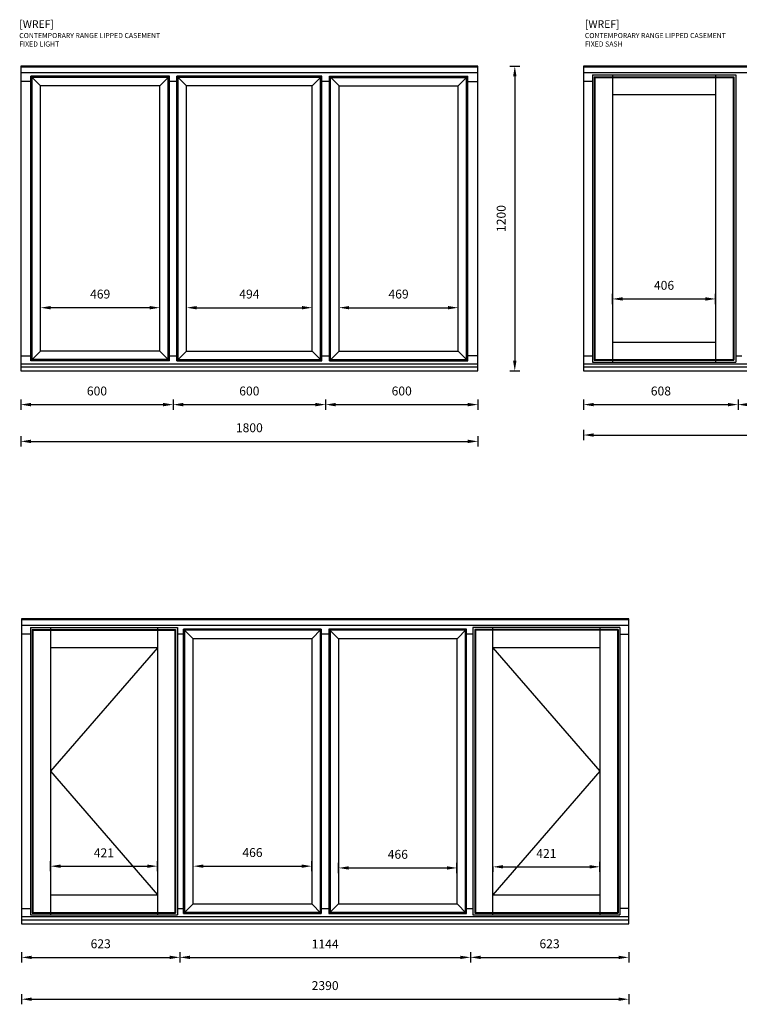
# Model space of a CAD drawing. Units: millimetres. Extents: x 3629 to 37279, y -5546 to 11944.
# Drawn here: x 3629 to 6462, y 3733 to 7609 of the extents above; entities that cross this region are included whole.
import ezdxf

# ---------------------------------------------------------------- set-up
doc = ezdxf.new("R2010")
doc.units = ezdxf.units.MM
doc.header["$MEASUREMENT"] = 0
doc.layers.get('DEFPOINTS').update_dxf_attribs({"lineweight": 25})
doc.layers.add('018', color=1, linetype='Continuous', lineweight=25)
doc.layers.add('05', color=7, linetype='Continuous', lineweight=25)
doc.styles.add('AG', font='arial.ttf')
doc.styles.get("Standard").update_dxf_attribs({"font": 'arial.ttf'})
doc.dimstyles.new('Bereco 1-10', dxfattribs={"dimscale": 10, "dimtxt": 3.5, "dimasz": 4, "dimexe": 2, "dimexo": 3, "dimgap": 2, "dimtad": 0, "dimdec": 0, "dimzin": 0, "dimdsep": 46, "dimtxsty": 'AG', "dimcen": -3, "dimdle": 1.25, "dimclrd": 7, "dimclre": 7, "dimclrt": 7, "dimadec": 0, "dimazin": 0, "dimtfac": 0.666667, "dimtdec": 0, "dimtmove": 0, "dimatfit": 3, "dimfxl": 2, "dimfxlon": 1, "dimtvp": 1.5, "dimtolj": 1, "dimtzin": 0, "dimarcsym": 0})

# ---------------------------------------------------------------- blocks, each defined once
blk = doc.blocks.new('*D22')
at = {"layer": '05', "color": 7, "lineweight": -2, "transparency": 16777216}
for p, q in [((4233.1, 6113.8), (4233.1, 6073.8)), ((4273.1, 6093.8), (4793.1, 6093.8)), ((4833.1, 6113.8), (4833.1, 6073.8))]:
    blk.add_line(p, q, dxfattribs=at)
at = {"layer": '05', "color": 7, "transparency": 16777216}
for points in [[(4273.1, 6100.5), (4273.1, 6087.1), (4233.1, 6093.8)], [(4793.1, 6100.5), (4793.1, 6087.1), (4833.1, 6093.8)]]:
    blk.add_solid(points, dxfattribs=at)
at = {"layer": 'DEFPOINTS', "color": 0, "transparency": 16777216}
for p in [(4233.1, 6226.2), (4833.1, 6226.2), (4833.1, 6093.8)]:
    blk.add_point(p, dxfattribs=at)
at = {"layer": '05', "color": 7, "transparency": 16777216, "insert": (4533.1, 6147.4), "char_height": 35, "attachment_point": 5, "style": 'AG'}
blk.add_mtext('\\A1;600', dxfattribs=at)
blk = doc.blocks.new('*D21')
at = {"layer": '05', "color": 7, "lineweight": -2, "transparency": 16777216}
for p, q in [((4286.1, 6455.3), (4286.1, 6495.3)), ((4326.1, 6475.3), (4740.1, 6475.3)), ((4780.1, 6455.3), (4780.1, 6495.3))]:
    blk.add_line(p, q, dxfattribs=at)
at = {"layer": '05', "color": 7, "transparency": 16777216}
for points in [[(4326.1, 6481.9), (4326.1, 6468.6), (4286.1, 6475.3)], [(4740.1, 6481.9), (4740.1, 6468.6), (4780.1, 6475.3)]]:
    blk.add_solid(points, dxfattribs=at)
at = {"layer": 'DEFPOINTS', "color": 0, "transparency": 16777216}
for p in [(4780.1, 6475.3), (4286.1, 6304.2), (4780.1, 6304.2)]:
    blk.add_point(p, dxfattribs=at)
at = {"layer": '05', "color": 7, "transparency": 16777216, "insert": (4533.1, 6528.9), "char_height": 35, "attachment_point": 5, "style": 'AG'}
blk.add_mtext('\\A1;494', dxfattribs=at)
blk = doc.blocks.new('*D23')
at = {"layer": '05', "color": 7, "lineweight": -2, "transparency": 16777216}
for p, q in [((3633.1, 6113.8), (3633.1, 6073.8)), ((3673.1, 6093.8), (4193.1, 6093.8)), ((4233.1, 6113.8), (4233.1, 6073.8))]:
    blk.add_line(p, q, dxfattribs=at)
at = {"layer": '05', "color": 7, "transparency": 16777216}
for points in [[(3673.1, 6100.5), (3673.1, 6087.1), (3633.1, 6093.8)], [(4193.1, 6100.5), (4193.1, 6087.1), (4233.1, 6093.8)]]:
    blk.add_solid(points, dxfattribs=at)
at = {"layer": 'DEFPOINTS', "color": 0, "transparency": 16777216}
for p in [(3633.1, 6226.2), (4233.1, 6226.2), (4233.1, 6093.8)]:
    blk.add_point(p, dxfattribs=at)
at = {"layer": '05', "color": 7, "transparency": 16777216, "insert": (3933.1, 6147.4), "char_height": 35, "attachment_point": 5, "style": 'AG'}
blk.add_mtext('\\A1;600', dxfattribs=at)
blk = doc.blocks.new('*D24')
at = {"layer": '05', "color": 7, "lineweight": -2, "transparency": 16777216}
for p, q in [((4833.1, 6113.8), (4833.1, 6073.8)), ((4873.1, 6093.8), (5393.1, 6093.8)), ((5433.1, 6113.8), (5433.1, 6073.8))]:
    blk.add_line(p, q, dxfattribs=at)
at = {"layer": '05', "color": 7, "transparency": 16777216}
for points in [[(4873.1, 6100.5), (4873.1, 6087.1), (4833.1, 6093.8)], [(5393.1, 6100.5), (5393.1, 6087.1), (5433.1, 6093.8)]]:
    blk.add_solid(points, dxfattribs=at)
at = {"layer": 'DEFPOINTS', "color": 0, "transparency": 16777216}
for p in [(4833.1, 6226.2), (5433.1, 6226.2), (5433.1, 6093.8)]:
    blk.add_point(p, dxfattribs=at)
at = {"layer": '05', "color": 7, "transparency": 16777216, "insert": (5133.1, 6147.4), "char_height": 35, "attachment_point": 5, "style": 'AG'}
blk.add_mtext('\\A1;600', dxfattribs=at)
blk = doc.blocks.new('*D36')
at = {"layer": '05', "color": 7, "lineweight": -2, "transparency": 16777216}
for p, q in [((3711.1, 6455.3), (3711.1, 6495.3)), ((4140.1, 6475.3), (3751.1, 6475.3)), ((4180.1, 6455.3), (4180.1, 6495.3))]:
    blk.add_line(p, q, dxfattribs=at)
at = {"layer": '05', "color": 7, "transparency": 16777216}
for points in [[(3751.1, 6481.9), (3751.1, 6468.6), (3711.1, 6475.3)], [(4140.1, 6481.9), (4140.1, 6468.6), (4180.1, 6475.3)]]:
    blk.add_solid(points, dxfattribs=at)
at = {"layer": 'DEFPOINTS', "color": 0, "transparency": 16777216}
for p in [(3711.1, 6475.3), (3711.1, 6304.2), (4180.1, 6304.2)]:
    blk.add_point(p, dxfattribs=at)
at = {"layer": '05', "color": 7, "transparency": 16777216, "insert": (3945.6, 6528.9), "char_height": 35, "attachment_point": 5, "style": 'AG'}
blk.add_mtext('\\A1;469', dxfattribs=at)
blk = doc.blocks.new('*D37')
at = {"layer": '05', "color": 7, "lineweight": -2, "transparency": 16777216}
for p, q in [((4886.1, 6455.3), (4886.1, 6495.3)), ((4926.1, 6475.3), (5315.1, 6475.3)), ((5355.1, 6455.3), (5355.1, 6495.3))]:
    blk.add_line(p, q, dxfattribs=at)
at = {"layer": '05', "color": 7, "transparency": 16777216}
for points in [[(4926.1, 6481.9), (4926.1, 6468.6), (4886.1, 6475.3)], [(5315.1, 6481.9), (5315.1, 6468.6), (5355.1, 6475.3)]]:
    blk.add_solid(points, dxfattribs=at)
at = {"layer": 'DEFPOINTS', "color": 0, "transparency": 16777216}
for p in [(5355.1, 6475.3), (4886.1, 6304.2), (5355.1, 6304.2)]:
    blk.add_point(p, dxfattribs=at)
at = {"layer": '05', "color": 7, "transparency": 16777216, "insert": (5120.6, 6528.9), "char_height": 35, "attachment_point": 5, "style": 'AG'}
blk.add_mtext('\\A1;469', dxfattribs=at)
blk = doc.blocks.new('*D38')
at = {"layer": '05', "color": 7, "lineweight": -2, "transparency": 16777216}
for p, q in [((3633.1, 5969.1), (3633.1, 5929.1)), ((5433.1, 5969.1), (5433.1, 5929.1)), ((3673.1, 5949.1), (5393.1, 5949.1))]:
    blk.add_line(p, q, dxfattribs=at)
at = {"layer": '05', "color": 7, "transparency": 16777216}
for points in [[(3673.1, 5955.8), (3673.1, 5942.4), (3633.1, 5949.1)], [(5393.1, 5955.8), (5393.1, 5942.4), (5433.1, 5949.1)]]:
    blk.add_solid(points, dxfattribs=at)
at = {"layer": 'DEFPOINTS', "color": 0, "transparency": 16777216}
for p in [(3633.1, 6226.2), (5433.1, 6226.2), (5433.1, 5949.1)]:
    blk.add_point(p, dxfattribs=at)
at = {"layer": '05', "color": 7, "transparency": 16777216, "insert": (4533.1, 6002.7), "char_height": 35, "attachment_point": 5, "style": 'AG'}
blk.add_mtext('\\A1;1800', dxfattribs=at)
blk = doc.blocks.new('*D39')
at = {"layer": '05', "color": 7, "lineweight": -2, "transparency": 16777216}
for p, q in [((5558.3, 7426.2), (5598.3, 7426.2)), ((5578.3, 7386.2), (5578.3, 6266.2)), ((5558.3, 6226.2), (5598.3, 6226.2))]:
    blk.add_line(p, q, dxfattribs=at)
at = {"layer": '05', "color": 7, "transparency": 16777216}
for points in [[(5571.6, 7386.2), (5584.9, 7386.2), (5578.3, 7426.2)], [(5571.6, 6266.2), (5584.9, 6266.2), (5578.3, 6226.2)]]:
    blk.add_solid(points, dxfattribs=at)
at = {"layer": 'DEFPOINTS', "color": 0, "transparency": 16777216}
for p in [(5433.1, 7426.2), (5433.1, 6226.2), (5578.3, 6226.2)]:
    blk.add_point(p, dxfattribs=at)
at = {"layer": '05', "color": 7, "transparency": 16777216, "insert": (5524.7, 6826.2), "char_height": 35, "attachment_point": 5, "rotation": 90, "style": 'AG'}
blk.add_mtext('\\A1;1200', dxfattribs=at)
blk = doc.blocks.new('*D118')
at = {"layer": '05', "color": 7, "lineweight": -2, "transparency": 16777216}
for p, q in [((6457.6, 6113.8), (6457.6, 6073.8)), ((6497.6, 6093.8), (7001, 6093.8)), ((7041, 6113.8), (7041, 6073.8))]:
    blk.add_line(p, q, dxfattribs=at)
at = {"layer": '05', "color": 7, "transparency": 16777216}
for points in [[(6497.6, 6100.5), (6497.6, 6087.1), (6457.6, 6093.8)], [(7001, 6100.5), (7001, 6087.1), (7041, 6093.8)]]:
    blk.add_solid(points, dxfattribs=at)
at = {"layer": 'DEFPOINTS', "color": 0, "transparency": 16777216}
for p in [(6457.6, 6226.2), (7041, 6226.2), (7041, 6093.8)]:
    blk.add_point(p, dxfattribs=at)
at = {"layer": '05', "color": 7, "transparency": 16777216, "insert": (6749.3, 6147.5), "char_height": 35, "attachment_point": 5, "style": 'AG'}
blk.add_mtext('\\A1;583', dxfattribs=at)
blk = doc.blocks.new('*D119')
at = {"layer": '05', "color": 7, "lineweight": -2, "transparency": 16777216}
for p, q in [((5849.3, 5994.1), (5849.3, 5954.1)), ((5889.3, 5974.1), (7609.3, 5974.1)), ((7649.3, 5994.1), (7649.3, 5954.1))]:
    blk.add_line(p, q, dxfattribs=at)
at = {"layer": '05', "color": 7, "transparency": 16777216}
for points in [[(5889.3, 5980.8), (5889.3, 5967.4), (5849.3, 5974.1)], [(7609.3, 5980.8), (7609.3, 5967.4), (7649.3, 5974.1)]]:
    blk.add_solid(points, dxfattribs=at)
at = {"layer": 'DEFPOINTS', "color": 0, "transparency": 16777216}
for p in [(5849.3, 6226.2), (7649.3, 6226.2), (7649.3, 5974.1)]:
    blk.add_point(p, dxfattribs=at)
at = {"layer": '05', "color": 7, "transparency": 16777216, "insert": (6749.6, 6027.7), "char_height": 35, "attachment_point": 5, "style": 'AG'}
blk.add_mtext('\\A1;1800', dxfattribs=at)
blk = doc.blocks.new('*D120')
at = {"layer": '05', "color": 7, "lineweight": -2, "transparency": 16777216}
for p, q in [((5849.3, 6113.8), (5849.3, 6073.8)), ((5889.3, 6093.8), (6417.6, 6093.8)), ((6457.6, 6113.8), (6457.6, 6073.8))]:
    blk.add_line(p, q, dxfattribs=at)
at = {"layer": '05', "color": 7, "transparency": 16777216}
for points in [[(5889.3, 6100.5), (5889.3, 6087.1), (5849.3, 6093.8)], [(6417.6, 6100.5), (6417.6, 6087.1), (6457.6, 6093.8)]]:
    blk.add_solid(points, dxfattribs=at)
at = {"layer": 'DEFPOINTS', "color": 0, "transparency": 16777216}
for p in [(5849.3, 6226.2), (6457.6, 6226.2), (6457.6, 6093.8)]:
    blk.add_point(p, dxfattribs=at)
at = {"layer": '05', "color": 7, "transparency": 16777216, "insert": (6153.5, 6147.4), "char_height": 35, "attachment_point": 5, "style": 'AG'}
blk.add_mtext('\\A1;608', dxfattribs=at)
blk = doc.blocks.new('*D142')
at = {"layer": '05', "color": 7, "lineweight": -2, "transparency": 16777216}
for p, q in [((5403.7, 3938.2), (5403.7, 3898.2)), ((5443.7, 3918.2), (5986.7, 3918.2)), ((6026.7, 3938.2), (6026.7, 3898.2))]:
    blk.add_line(p, q, dxfattribs=at)
at = {"layer": '05', "color": 7, "transparency": 16777216}
for points in [[(5443.7, 3924.8), (5443.7, 3911.5), (5403.7, 3918.2)], [(5986.7, 3924.8), (5986.7, 3911.5), (6026.7, 3918.2)]]:
    blk.add_solid(points, dxfattribs=at)
at = {"layer": 'DEFPOINTS', "color": 0, "transparency": 16777216}
for p in [(5403.7, 4050.5), (6026.7, 4050.5), (6026.7, 3918.2)]:
    blk.add_point(p, dxfattribs=at)
at = {"layer": '05', "color": 7, "transparency": 16777216, "insert": (5715.2, 3971.8), "char_height": 35, "attachment_point": 5, "style": 'AG'}
blk.add_mtext('\\A1;623', dxfattribs=at)
blk = doc.blocks.new('*D143')
at = {"layer": '05', "color": 7, "lineweight": -2, "transparency": 16777216}
for p, q in [((4259.3, 3938.2), (4259.3, 3898.2)), ((4299.3, 3918.2), (5363.7, 3918.2)), ((5403.7, 3938.2), (5403.7, 3898.2))]:
    blk.add_line(p, q, dxfattribs=at)
at = {"layer": '05', "color": 7, "transparency": 16777216}
for points in [[(4299.3, 3924.8), (4299.3, 3911.5), (4259.3, 3918.2)], [(5363.7, 3924.8), (5363.7, 3911.5), (5403.7, 3918.2)]]:
    blk.add_solid(points, dxfattribs=at)
at = {"layer": 'DEFPOINTS', "color": 0, "transparency": 16777216}
for p in [(4259.3, 4050.5), (5403.7, 4050.5), (5403.7, 3918.2)]:
    blk.add_point(p, dxfattribs=at)
at = {"layer": '05', "color": 7, "transparency": 16777216, "insert": (4831.5, 3970.9), "char_height": 35, "attachment_point": 5, "style": 'AG'}
blk.add_mtext('\\A1;1144', dxfattribs=at)
blk = doc.blocks.new('*D144')
at = {"layer": '05', "color": 7, "lineweight": -2, "transparency": 16777216}
for p, q in [((3636.3, 3938.2), (3636.3, 3898.2)), ((3676.3, 3918.2), (4219.3, 3918.2)), ((4259.3, 3938.2), (4259.3, 3898.2))]:
    blk.add_line(p, q, dxfattribs=at)
at = {"layer": '05', "color": 7, "transparency": 16777216}
for points in [[(3676.3, 3924.8), (3676.3, 3911.5), (3636.3, 3918.2)], [(4219.3, 3924.8), (4219.3, 3911.5), (4259.3, 3918.2)]]:
    blk.add_solid(points, dxfattribs=at)
at = {"layer": 'DEFPOINTS', "color": 0, "transparency": 16777216}
for p in [(3636.3, 4050.5), (4259.3, 4050.5), (4259.3, 3918.2)]:
    blk.add_point(p, dxfattribs=at)
at = {"layer": '05', "color": 7, "transparency": 16777216, "insert": (3947.8, 3971.8), "char_height": 35, "attachment_point": 5, "style": 'AG'}
blk.add_mtext('\\A1;623', dxfattribs=at)
blk = doc.blocks.new('*D145')
at = {"layer": '05', "color": 7, "lineweight": -2, "transparency": 16777216}
for p, q in [((3636.3, 3773.5), (3636.3, 3733.5)), ((6026.7, 3773.5), (6026.7, 3733.5)), ((3676.3, 3753.5), (5986.7, 3753.5))]:
    blk.add_line(p, q, dxfattribs=at)
at = {"layer": '05', "color": 7, "transparency": 16777216}
for points in [[(3676.3, 3760.1), (3676.3, 3746.8), (3636.3, 3753.5)], [(5986.7, 3760.1), (5986.7, 3746.8), (6026.7, 3753.5)]]:
    blk.add_solid(points, dxfattribs=at)
at = {"layer": 'DEFPOINTS', "color": 0, "transparency": 16777216}
for p in [(3636.3, 4050.5), (6026.7, 4050.5), (6026.7, 3753.5)]:
    blk.add_point(p, dxfattribs=at)
at = {"layer": '05', "color": 7, "transparency": 16777216, "insert": (4831.5, 3807.1), "char_height": 35, "attachment_point": 5, "style": 'AG'}
blk.add_mtext('\\A1;2390', dxfattribs=at)
blk = doc.blocks.new('*D146')
at = {"layer": '05', "color": 7, "lineweight": -2, "transparency": 16777216}
for p, q in [((3749.8, 4257.1), (3749.8, 4297.1)), ((3789.8, 4277.1), (4130.8, 4277.1)), ((4170.8, 4257.1), (4170.8, 4297.1))]:
    blk.add_line(p, q, dxfattribs=at)
at = {"layer": '05', "color": 7, "transparency": 16777216}
for points in [[(3789.8, 4283.7), (3789.8, 4270.4), (3749.8, 4277.1)], [(4130.8, 4283.7), (4130.8, 4270.4), (4170.8, 4277.1)]]:
    blk.add_solid(points, dxfattribs=at)
at = {"layer": 'DEFPOINTS', "color": 0, "transparency": 16777216}
for p in [(4170.8, 4277.1), (3749.8, 4164), (4170.8, 4164)]:
    blk.add_point(p, dxfattribs=at)
at = {"layer": '05', "color": 7, "transparency": 16777216, "insert": (3960.3, 4329.8), "char_height": 35, "attachment_point": 5, "style": 'AG'}
blk.add_mtext('\\A1;421', dxfattribs=at)
blk = doc.blocks.new('*D147')
at = {"layer": '05', "color": 7, "lineweight": -2, "transparency": 16777216}
for p, q in [((4312.3, 4257.2), (4312.3, 4297.2)), ((4352.3, 4277.2), (4738.5, 4277.2)), ((4778.5, 4257.2), (4778.5, 4297.2))]:
    blk.add_line(p, q, dxfattribs=at)
at = {"layer": '05', "color": 7, "transparency": 16777216}
for points in [[(4352.3, 4283.9), (4352.3, 4270.5), (4312.3, 4277.2)], [(4738.5, 4283.9), (4738.5, 4270.5), (4778.5, 4277.2)]]:
    blk.add_solid(points, dxfattribs=at)
at = {"layer": 'DEFPOINTS', "color": 0, "transparency": 16777216}
for p in [(4778.5, 4277.2), (4312.3, 4128.5), (4778.5, 4128.5)]:
    blk.add_point(p, dxfattribs=at)
at = {"layer": '05', "color": 7, "transparency": 16777216, "insert": (4545.4, 4330.8), "char_height": 35, "attachment_point": 5, "style": 'AG'}
blk.add_mtext('\\A1;466', dxfattribs=at)
blk = doc.blocks.new('*D148')
at = {"layer": '05', "color": 7, "lineweight": -2, "transparency": 16777216}
for p, q in [((4884.5, 4250.2), (4884.5, 4290.2)), ((4924.5, 4270.2), (5310.7, 4270.2)), ((5350.7, 4250.2), (5350.7, 4290.2))]:
    blk.add_line(p, q, dxfattribs=at)
at = {"layer": '05', "color": 7, "transparency": 16777216}
for points in [[(4924.5, 4276.9), (4924.5, 4263.5), (4884.5, 4270.2)], [(5310.7, 4276.9), (5310.7, 4263.5), (5350.7, 4270.2)]]:
    blk.add_solid(points, dxfattribs=at)
at = {"layer": 'DEFPOINTS', "color": 0, "transparency": 16777216}
for p in [(5350.7, 4270.2), (4884.5, 4128.5), (5350.7, 4128.5)]:
    blk.add_point(p, dxfattribs=at)
at = {"layer": '05', "color": 7, "transparency": 16777216, "insert": (5117.6, 4323.8), "char_height": 35, "attachment_point": 5, "style": 'AG'}
blk.add_mtext('\\A1;466', dxfattribs=at)
blk = doc.blocks.new('*D149')
at = {"layer": '05', "color": 7, "lineweight": -2, "transparency": 16777216}
for p, q in [((5492.2, 4274.6), (5492.2, 4254.6)), ((5532.2, 4274.6), (5873.2, 4274.6)), ((5913.2, 4254.6), (5913.2, 4294.6))]:
    blk.add_line(p, q, dxfattribs=at)
at = {"layer": '05', "color": 7, "transparency": 16777216}
for points in [[(5532.2, 4281.3), (5532.2, 4268), (5492.2, 4274.6)], [(5873.2, 4281.3), (5873.2, 4268), (5913.2, 4274.6)]]:
    blk.add_solid(points, dxfattribs=at)
at = {"layer": 'DEFPOINTS', "color": 0, "transparency": 16777216}
for p in [(5492.2, 4274.6), (5913.2, 4274.6), (5913.2, 4164)]:
    blk.add_point(p, dxfattribs=at)
at = {"layer": '05', "color": 7, "transparency": 16777216, "insert": (5702.7, 4327.3), "char_height": 35, "attachment_point": 5, "style": 'AG'}
blk.add_mtext('\\A1;421', dxfattribs=at)
blk = doc.blocks.new('*D211')
at = {"layer": '05', "color": 7, "lineweight": -2, "transparency": 16777216}
for p, q in [((5962.8, 6489.7), (5962.8, 6529.7)), ((6369.1, 6489.7), (6369.1, 6529.7)), ((6002.8, 6509.7), (6329.1, 6509.7))]:
    blk.add_line(p, q, dxfattribs=at)
at = {"layer": '05', "color": 7, "transparency": 16777216}
for points in [[(6002.8, 6516.4), (6002.8, 6503.1), (5962.8, 6509.7)], [(6329.1, 6516.4), (6329.1, 6503.1), (6369.1, 6509.7)]]:
    blk.add_solid(points, dxfattribs=at)
at = {"layer": 'DEFPOINTS', "color": 0, "transparency": 16777216}
for p in [(6369.1, 6509.7), (5962.8, 6339.7), (6369.1, 6339.7)]:
    blk.add_point(p, dxfattribs=at)
at = {"layer": '05', "color": 7, "transparency": 16777216, "insert": (6166, 6563.3), "char_height": 35, "attachment_point": 5, "style": 'AG'}
blk.add_mtext('\\A1;406', dxfattribs=at)

msp = doc.modelspace()

# ---------------------------------------------------------------- linework, layer by layer
at = {"layer": '018'}
for points in [[(4170.77, 5137.03), (3749.77, 4650.53), (4170.77, 4164.03)], [(5492.22, 5137.03), (5913.22, 4650.53), (5492.22, 4164.03)]]:
    msp.add_lwpolyline(points, dxfattribs=at)
at = {"layer": '05'}
for p, q in [((3633.09, 7426.16), (3633.09, 6226.16)), ((5433.09, 7426.16), (3633.09, 7426.16)), ((5433.09, 7421.82), (3633.09, 7421.82)), ((5433.09, 6226.16), (5433.09, 7426.16)), ((7649.29, 7426.16), (5849.29, 7426.16)), ((5849.29, 7426.16), (5849.29, 6226.16)), ((7649.29, 7421.82), (5849.29, 7421.82)), ((5433.09, 7400.16), (3633.09, 7400.16)), ((3673.09, 7366.16), (3633.09, 7366.16)), ((3673.09, 6266.16), (3673.09, 7386.16)), ((3673.09, 7386.16), (3711.09, 7348.16)), ((4218.09, 7386.16), (3673.09, 7386.16)), ((3678.09, 6271.16), (3678.09, 7381.16)), ((4213.09, 7381.16), (3678.09, 7381.16)), ((4218.09, 7386.16), (4180.09, 7348.16)), ((4213.09, 6271.16), (4213.09, 7381.16)), ((4218.09, 6266.16), (4218.09, 7386.16)), ((4248.09, 7366.16), (4218.09, 7366.16)), ((4248.09, 6266.16), (4248.09, 7386.16)), ((4818.09, 7386.16), (4248.09, 7386.16)), ((4286.09, 7348.16), (4248.09, 7386.16)), ((4253.09, 6271.16), (4253.09, 7381.16)), ((4813.09, 7381.16), (4253.09, 7381.16)), ((4780.09, 7348.16), (4818.09, 7386.16)), ((4813.09, 6271.16), (4813.09, 7381.16)), ((4818.09, 6266.16), (4818.09, 7386.16)), ((4848.09, 7366.16), (4818.09, 7366.16)), ((4848.09, 7386.16), (5393.09, 7386.16)), ((4848.09, 6266.16), (4848.09, 7386.16)), ((4848.09, 7386.16), (4886.09, 7348.16)), ((4853.09, 6271.16), (4853.09, 7381.16)), ((4853.09, 7381.16), (5388.09, 7381.16)), ((5393.09, 7386.16), (5355.09, 7348.16)), ((5388.09, 6271.16), (5388.09, 7381.16)), ((5393.09, 6266.16), (5393.09, 7386.16)), ((5393.09, 7366.16), (5433.09, 7366.16)), ((7649.29, 7400.16), (5849.29, 7400.16)), ((5883.79, 7366.16), (5849.29, 7366.16)), ((5883.79, 7391.66), (5883.79, 6260.66)), ((5883.79, 7391.66), (6448.12, 7391.66)), ((5891.31, 7384.14), (5891.31, 6268.19)), ((5891.31, 7384.14), (6440.6, 7384.14)), ((5893.94, 7381.52), (5893.94, 6270.81)), ((5893.94, 7381.52), (6437.97, 7381.52)), ((5962.79, 7391.66), (5962.79, 6260.66)), ((6369.12, 7391.66), (6369.12, 6260.66)), ((6437.97, 7381.52), (6437.97, 6270.81)), ((6440.6, 7384.14), (6440.6, 6268.19)), ((6448.12, 7391.66), (6448.12, 6260.66)), ((3711.09, 6304.16), (3711.09, 7348.16)), ((4180.09, 7348.16), (3711.09, 7348.16)), ((4180.09, 6304.16), (4180.09, 7348.16)), ((4286.09, 6304.16), (4286.09, 7348.16)), ((4780.09, 7348.16), (4286.09, 7348.16)), ((4780.09, 6304.16), (4780.09, 7348.16)), ((4886.09, 6304.16), (4886.09, 7348.16)), ((4886.09, 7348.16), (5355.09, 7348.16)), ((5355.09, 6304.16), (5355.09, 7348.16)), ((6369.12, 7312.66), (5962.79, 7312.66)), ((5962.79, 6339.66), (6369.12, 6339.66)), ((3633.09, 6286.16), (3673.09, 6286.16)), ((3673.09, 6266.16), (3711.09, 6304.16)), ((4180.09, 6304.16), (3711.09, 6304.16)), ((4218.09, 6266.16), (4180.09, 6304.16)), ((4218.09, 6286.16), (4248.09, 6286.16)), ((4248.09, 6266.16), (4286.09, 6304.16)), ((4286.09, 6304.16), (4780.09, 6304.16)), ((4818.09, 6266.16), (4780.09, 6304.16)), ((4818.09, 6286.16), (4848.09, 6286.16)), ((4848.09, 6266.16), (4886.09, 6304.16)), ((4886.09, 6304.16), (5355.09, 6304.16)), ((5393.09, 6266.16), (5355.09, 6304.16)), ((5433.09, 6286.16), (5393.09, 6286.16)), ((5849.29, 6286.16), (5883.79, 6286.16)), ((6448.12, 6286.16), (6472.62, 6286.16)), ((3633.09, 6254.16), (5433.09, 6254.16)), ((3633.09, 6242.16), (5433.09, 6242.16)), ((4218.09, 6266.16), (3673.09, 6266.16)), ((4213.09, 6271.16), (3678.09, 6271.16)), ((4248.09, 6266.16), (4818.09, 6266.16)), ((4253.09, 6271.16), (4813.09, 6271.16)), ((4848.09, 6266.16), (5393.09, 6266.16)), ((4853.09, 6271.16), (5388.09, 6271.16)), ((5849.29, 6254.16), (7649.29, 6254.16)), ((5849.29, 6242.16), (7649.29, 6242.16)), ((5883.79, 6260.66), (6448.12, 6260.66)), ((5891.31, 6268.19), (6440.6, 6268.19)), ((5893.94, 6270.81), (6437.97, 6270.81)), ((3633.09, 6226.16), (5433.09, 6226.16)), ((5849.29, 6226.16), (7649.29, 6226.16)), ((6026.72, 5250.53), (3636.27, 5250.53)), ((3636.27, 5250.53), (3636.27, 4050.53)), ((6026.72, 5246.19), (3636.27, 5246.19)), ((6026.72, 4050.53), (6026.72, 5250.53)), ((6026.72, 5224.53), (3636.27, 5224.53)), ((3670.77, 5216.03), (3670.77, 4085.03)), ((3670.77, 5216.03), (4249.77, 5216.03)), ((3678.29, 5208.51), (3678.29, 4092.55)), ((3678.29, 5208.51), (4242.25, 5208.51)), ((3680.92, 5205.88), (3680.92, 4095.18)), ((3680.92, 5205.88), (4239.62, 5205.88)), ((3749.77, 5216.03), (3749.77, 4085.03)), ((4170.77, 5216.03), (4170.77, 4085.03)), ((4239.62, 5205.88), (4239.62, 4095.18)), ((4242.25, 5208.51), (4242.25, 4092.55)), ((4249.77, 5216.03), (4249.77, 4085.03)), ((4816.5, 5210.53), (4274.27, 5210.53)), ((4274.27, 4090.53), (4274.27, 5210.53)), ((4312.27, 5172.53), (4274.27, 5210.53)), ((4811.5, 5205.53), (4279.27, 5205.53)), ((4279.27, 4095.53), (4279.27, 5205.53)), ((4778.5, 5172.53), (4816.5, 5210.53)), ((4811.5, 5205.53), (4811.5, 4095.53)), ((4816.5, 5210.53), (4816.5, 4090.53)), ((5388.72, 5210.53), (4846.5, 5210.53)), ((4846.5, 5210.53), (4846.5, 4090.53)), ((4846.5, 5210.53), (4884.5, 5172.53)), ((5383.72, 5205.53), (4851.5, 5205.53)), ((4851.5, 5205.53), (4851.5, 4095.53)), ((5350.72, 5172.53), (5388.72, 5210.53)), ((5383.72, 4095.53), (5383.72, 5205.53)), ((5388.72, 4090.53), (5388.72, 5210.53)), ((5992.22, 5216.03), (5413.22, 5216.03)), ((5413.22, 5216.03), (5413.22, 4085.03)), ((5984.7, 5208.51), (5420.74, 5208.51)), ((5420.74, 5208.51), (5420.74, 4092.55)), ((5982.07, 5205.88), (5423.37, 5205.88)), ((5423.37, 5205.88), (5423.37, 4095.18)), ((5492.22, 4085.03), (5492.22, 5216.03)), ((5913.22, 5216.03), (5913.22, 4085.03)), ((5982.07, 5205.88), (5982.07, 4095.18)), ((5984.7, 5208.51), (5984.7, 4092.55)), ((5992.22, 5216.03), (5992.22, 4085.03)), ((3670.77, 5190.53), (3636.27, 5190.53)), ((4274.27, 5190.53), (4249.77, 5190.53)), ((4778.5, 5172.53), (4312.27, 5172.53)), ((4312.27, 4128.53), (4312.27, 5172.53)), ((4778.5, 5172.53), (4778.5, 4128.53)), ((4846.5, 5190.53), (4816.5, 5190.53)), ((5350.72, 5172.53), (4884.5, 5172.53)), ((4884.5, 5172.53), (4884.5, 4128.53)), ((5350.72, 4128.53), (5350.72, 5172.53)), ((5413.22, 5190.53), (5388.72, 5190.53)), ((5992.22, 5190.53), (6026.72, 5190.53)), ((4170.77, 5137.03), (3749.77, 5137.03)), ((5913.22, 5137.03), (5492.22, 5137.03)), ((3749.77, 4164.03), (4170.77, 4164.03)), ((5492.22, 4164.03), (5913.22, 4164.03)), ((3636.27, 4110.53), (3670.77, 4110.53)), ((4249.77, 4110.53), (4274.27, 4110.53)), ((4274.27, 4090.53), (4312.27, 4128.53)), ((4312.27, 4128.53), (4778.5, 4128.53)), ((4816.5, 4090.53), (4778.5, 4128.53)), ((4816.5, 4110.53), (4846.5, 4110.53)), ((4884.5, 4128.53), (4846.5, 4090.53)), ((4884.5, 4128.53), (5350.72, 4128.53)), ((5388.72, 4090.53), (5350.72, 4128.53)), ((5388.72, 4110.53), (5413.22, 4110.53)), ((6026.72, 4110.53), (5992.22, 4110.53)), ((3636.27, 4078.53), (6026.72, 4078.53)), ((3670.77, 4085.03), (4249.77, 4085.03)), ((3678.29, 4092.55), (4242.25, 4092.55)), ((3680.92, 4095.18), (4239.62, 4095.18)), ((4274.27, 4090.53), (4816.5, 4090.53)), ((4279.27, 4095.53), (4811.5, 4095.53)), ((4846.5, 4090.53), (5388.72, 4090.53)), ((4851.5, 4095.53), (5383.72, 4095.53)), ((5413.22, 4085.03), (5992.22, 4085.03)), ((5420.74, 4092.55), (5984.7, 4092.55)), ((5423.37, 4095.18), (5982.07, 4095.18)), ((3636.27, 4066.53), (6026.72, 4066.53)), ((3636.27, 4050.53), (6026.72, 4050.53))]:
    msp.add_line(p, q, dxfattribs=at)

# ---------------------------------------------------------------- texts
at = {"char_height": 30, "attachment_point": 1}
for s, insert in [('{\\fVerdana|b0|i0|c0|p34;[WREF]\\P\\H0.66667x;CONTEMPORARY RANGE LIPPED CASEMENT\\PFIXED LIGHT}', (3627.13, 7606.4)), ('{\\fVerdana|b0|i0|c0|p34;[WREF]\\P\\H0.66667x;CONTEMPORARY RANGE LIPPED CASEMENT\\PFIXED SASH}', (5854.31, 7606.4))]:
    msp.add_mtext(s, dxfattribs=dict(at, insert=insert))

# ---------------------------------------------------------------- dimensions: what is measured, and where the dimension line sits
at = {"layer": '05'}
dim = msp.add_linear_dim(base=(5578.27, 6226.16), p1=(5433.09, 7426.16), p2=(5433.09, 6226.16), angle=90, dimstyle='Bereco 1-10', dxfattribs=at)
dim.commit()
dim.dimension.update_dxf_attribs({"geometry": '*D39', "text_midpoint": (5524.66, 6826.16)})
for base, p1, p2, picture, middle in [((3711.09, 6475.27), (4180.09, 6304.16), (3711.09, 6304.16), '*D36', (3945.59, 6528.88)), ((4780.09, 6475.27), (4286.09, 6304.16), (4780.09, 6304.16), '*D21', (4533.09, 6528.88)), ((5355.09, 6475.27), (4886.09, 6304.16), (5355.09, 6304.16), '*D37', (5120.59, 6528.88)), ((6369.12, 6509.72), (5962.79, 6339.66), (6369.12, 6339.66), '*D211', (6165.95, 6563.33)), ((4233.09, 6093.81), (3633.09, 6226.16), (4233.09, 6226.16), '*D23', (3933.09, 6147.42)), ((5433.09, 5949.1), (3633.09, 6226.16), (5433.09, 6226.16), '*D38', (4533.09, 6002.71)), ((4833.09, 6093.81), (4233.09, 6226.16), (4833.09, 6226.16), '*D22', (4533.09, 6147.42)), ((5433.09, 6093.81), (4833.09, 6226.16), (5433.09, 6226.16), '*D24', (5133.09, 6147.42)), ((6457.62, 6093.81), (5849.29, 6226.16), (6457.62, 6226.16), '*D120', (6153.45, 6147.42)), ((7040.95, 6093.81), (6457.62, 6226.16), (7040.95, 6226.16), '*D118', (6749.29, 6147.46)), ((4170.77, 4277.08), (3749.77, 4164.03), (4170.77, 4164.03), '*D146', (3960.27, 4329.8)), ((4778.5, 4277.18), (4312.27, 4128.53), (4778.5, 4128.53), '*D147', (4545.38, 4330.79)), ((5350.72, 4270.21), (4884.5, 4128.53), (5350.72, 4128.53), '*D148', (5117.61, 4323.82)), ((5913.22, 4274.62), (5492.22, 4274.62), (5913.22, 4164.03), '*D149', (5702.72, 4327.33)), ((4259.27, 3918.18), (3636.27, 4050.53), (4259.27, 4050.53), '*D144', (3947.77, 3971.83)), ((6026.72, 3753.46), (3636.27, 4050.53), (6026.72, 4050.53), '*D145', (4831.5, 3807.11)), ((5403.72, 3918.18), (4259.27, 4050.53), (5403.72, 4050.53), '*D143', (4831.5, 3970.9)), ((6026.72, 3918.18), (5403.72, 4050.53), (6026.72, 4050.53), '*D142', (5715.22, 3971.83))]:
    dim = msp.add_linear_dim(base=base, p1=p1, p2=p2, dimstyle='Bereco 1-10', dxfattribs=at)
    dim.commit()
    dim.dimension.update_dxf_attribs({"geometry": picture, "text_midpoint": middle})
dim = msp.add_linear_dim(base=(7649.29, 5974.1), p1=(5849.29, 6226.16), p2=(7649.29, 6226.16), dimstyle='Bereco 1-10', dxfattribs=at)
dim.commit()
dim.dimension.update_dxf_attribs({"geometry": '*D119', "text_midpoint": (6749.62, 5974.1), "dimtype": 160})

doc.saveas('drawing.dxf')
